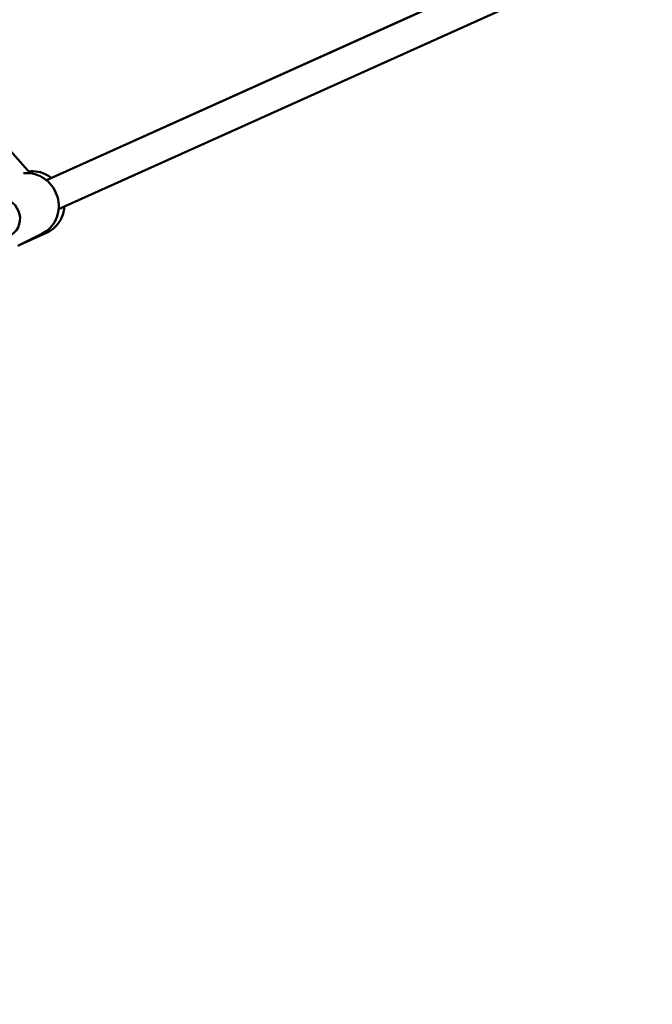
# Model space of a CAD drawing. Units: millimetres. Extents: x -7451 to 61801, y 0 to 59969.
# Drawn here: x 18784 to 19187, y 35245 to 35872 of the extents above; entities that cross this region are included whole.
import ezdxf

# ---------------------------------------------------------------- set-up
doc = ezdxf.new("R2010")
doc.units = ezdxf.units.MM
doc.layers.add('MD_Visible', color=7, linetype='Continuous', lineweight=50)
doc.styles.get("Standard").update_dxf_attribs({"font": 'arial.ttf'})
doc.dimstyles.new('asd', dxfattribs={"dimtxt": 300, "dimasz": 100, "dimexe": 1.25, "dimexo": 0.625, "dimgap": 80, "dimtad": 1, "dimdec": 0, "dimlfac": 0.1, "dimrnd": 5, "dimtxsty": 'Standard', "dimcen": 0, "dimadec": 0, "dimazin": 0, "dimtfac": 1, "dimtdec": 0, "dimtix": 1, "dimtmove": 2, "dimatfit": 3, "dimfxl": 1, "dimarcsym": 0})

# ---------------------------------------------------------------- blocks, each defined once
blk = doc.blocks.new('CustomObjectsInViewport6_0')
at = {"layer": 'MD_Visible', "extrusion": (0, 1, 0)}
for p, q in [((20253.89, 14343.09), (20631.11, 13917.73)), ((21010.77, 14079.55), (20641.35, 13913.33)), ((20641.35, 13913.33), (20996.11, 14072.95)), ((21020.32, 14061.91), (20649.12, 13894.89)), ((20623.15, 13871.64), (20638.44, 13879.13)), ((20641.74, 13880.05), (20624.36, 13872.23))]:
    blk.add_line(p, q, dxfattribs=at)
at = {"layer": 'MD_Visible', "extrusion": (2.22042e-16, -1.93517e-30, -1)}
blk.add_ellipse((20612.64, 13889.32), major_axis=(-5.5, 11.23), ratio=0.942624, start_param=-0.441848, end_param=3.722979, dxfattribs=at)
at = {"layer": 'MD_Visible'}
for points, knots in [([(20626.86, 13917.78), (20628.75, 13917.97), (20630.68, 13917.87), (20634.64, 13917.08), (20636.65, 13916.32), (20640.39, 13914.2), (20642.1, 13912.84), (20645.06, 13909.62), (20646.3, 13907.77), (20648.16, 13903.77), (20648.77, 13901.63), (20649.32, 13897.26), (20649.25, 13895.05), (20648.43, 13890.79), (20647.68, 13888.74), (20645.58, 13885.03), (20644.24, 13883.37), (20641.39, 13880.84), (20639.97, 13879.88), (20638.44, 13879.13)], [1.68094, 1.68094, 1.68094, 1.68094, 1.96783, 1.96783, 2.285792, 2.285792, 2.608724, 2.608724, 2.93519, 2.93519, 3.262795, 3.262795, 3.588906, 3.588906, 3.911152, 3.911152, 4.228278, 4.228278, 4.484286, 4.484286, 4.484286, 4.484286]), ([(20644.6, 13914.79), (20643.76, 13915.44), (20642.87, 13916.03), (20640.07, 13917.59), (20638.03, 13918.34), (20634, 13919.09), (20632.01, 13919.15), (20630.07, 13918.9)], [7.5275679, 7.5275679, 7.5275679, 7.5275679, 7.6869753, 7.6869753, 8.0101961, 8.0101961, 8.3079978, 8.3079978, 8.3079978, 8.3079978]), ([(20641.74, 13880.05), (20643.59, 13880.89), (20645.3, 13882.03), (20648.27, 13884.83), (20649.53, 13886.48), (20651.48, 13890.15), (20652.17, 13892.17), (20652.66, 13895.01), (20652.75, 13895.78), (20652.8, 13896.55)], [5.438922, 5.438922, 5.438922, 5.438922, 5.747508, 5.747508, 6.058664, 6.058664, 6.37603, 6.37603, 6.491852, 6.491852, 6.491852, 6.491852])]:
    blk.add_open_spline(points, degree=3, knots=knots, dxfattribs=at)
blk = doc.blocks.new('*D7')
at = {"color": 0, "lineweight": -2, "transparency": 16777216}
for p, q in [((11833.77, 35245.48), (11833.77, 41679.52)), ((24957.06, 35245.48), (24957.06, 41679.52)), ((11933.77, 41678.27), (24857.06, 41678.27))]:
    blk.add_line(p, q, dxfattribs=at)
at = {"color": 0, "transparency": 16777216}
for points in [[(11933.77, 41694.94), (11933.77, 41661.6), (11833.77, 41678.27)], [(24857.06, 41694.94), (24857.06, 41661.6), (24957.06, 41678.27)]]:
    blk.add_solid(points, dxfattribs=at)
at = {"layer": 'Defpoints', "color": 0, "transparency": 16777216}
for p in [(24957.06, 41678.27), (11833.77, 35244.86), (24957.06, 35244.86)]:
    blk.add_point(p, dxfattribs=at)
at = {"color": 0, "transparency": 16777216, "insert": (18395.41, 41911.54), "char_height": 300, "attachment_point": 5}
blk.add_mtext('1310', dxfattribs=at)

msp = doc.modelspace()

# ---------------------------------------------------------------- block references
at = {"layer": 'MD_Visible'}
msp.add_blockref('CustomObjectsInViewport6_0', (-1840.55, 21856.19), dxfattribs=at)

# ---------------------------------------------------------------- dimensions: what is measured, and where the dimension line sits
dim = msp.add_linear_dim(base=(24957.06, 41678.27), p1=(11833.77, 35244.86), p2=(24957.06, 35244.86), dimstyle='asd')
dim.commit()
dim.dimension.update_dxf_attribs({"geometry": '*D7', "text_midpoint": (18395.41, 41911.54)})

doc.saveas('drawing.dxf')
